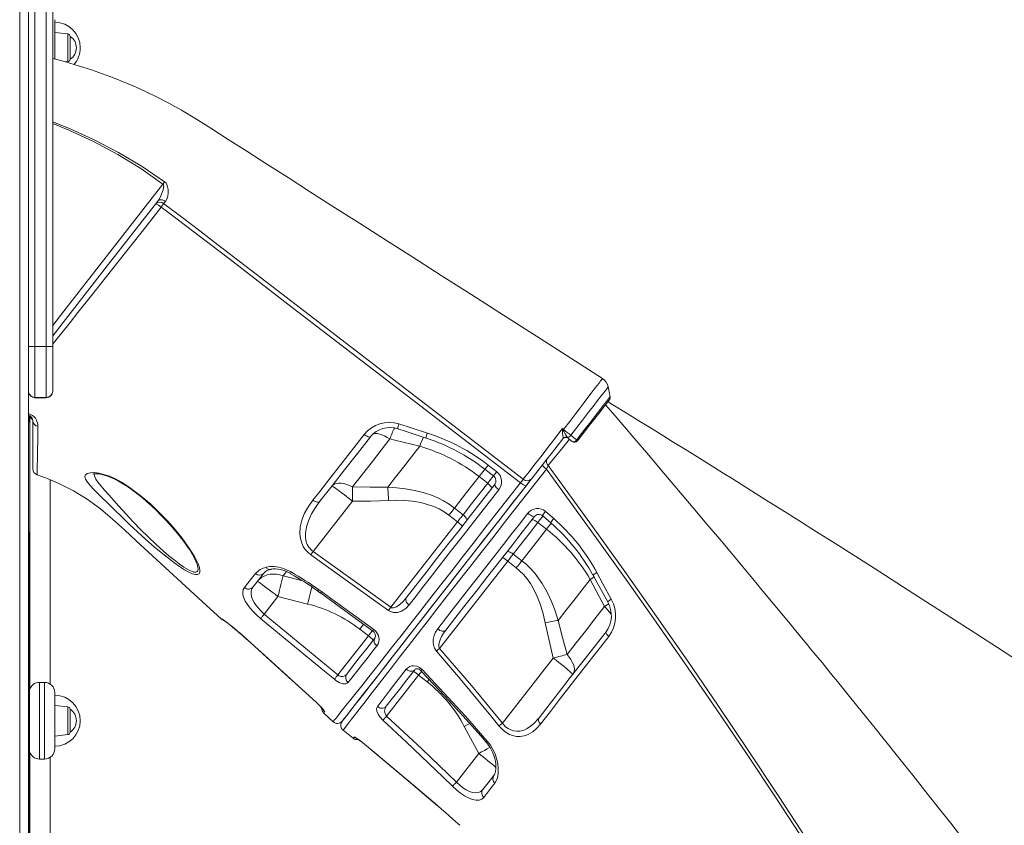
# Model space of a CAD drawing. Units: millimetres. Extents: x -9899 to 16306, y -7049 to 3040.
# Drawn here: x 292 to 1065, y 240 to 872 of the extents above; entities that cross this region are included whole.
import ezdxf

# ---------------------------------------------------------------- set-up
doc = ezdxf.new("R2010")
doc.units = ezdxf.units.MM

msp = doc.modelspace()

# ---------------------------------------------------------------- linework, layer by layer
at = {"color": 8, "linetype": 'Continuous', "lineweight": 15}
for p, q in [((292.28, 1786.13), (292.28, -297.46)), ((330, 838.74), (330, 860.59)), ((299.28, 615.36), (304.18, 615.36)), ((304.18, 575.37), (304.18, 575.13)), ((313.18, 575.13), (313.18, 575.37)), ((431.49, 444.58), (431.32, 445)), ((498.96, 435.37), (501.59, 438.73)), ((514.37, 431.34), (498.96, 435.37)), ((467.94, 387.83), (467.92, 387.88)), ((476.87, 379.77), (476.89, 379.79)), ((307.79, 351.72), (307.79, 291.62)), ((311.79, 291.62), (311.79, 351.72)), ((330, 310.74), (330, 332.59)), ((524.85, 336.18), (524.87, 336.2)), ((562.87, 303.27), (562.89, 303.3)), ((620.28, 255.02), (620.29, 255.03)), ((620.29, 255.03), (620.81, 254.58))]:
    msp.add_line(p, q, dxfattribs=at)
at = {"color": 7, "linetype": 'Continuous', "lineweight": 15}
for p, q in [((299.28, 1786.67), (299.28, -297.46)), ((304.18, 1422.76), (304.18, 615.36)), ((313.18, 615.36), (313.18, 1422.76)), ((318.18, 1422.76), (318.18, 615.36)), ((319.79, 871.72), (319.79, 840.79)), ((330, 860.59), (319.79, 861.67)), ((331.79, 858.6), (331.79, 840.73)), ((328.33, 838.56), (330, 838.74)), ((406.59, 729.09), (405.21, 727.38)), ((313.18, 615.36), (304.18, 615.36)), ((304.18, 615.36), (304.18, 575.37)), ((313.18, 615.36), (318.18, 615.36)), ((313.18, 575.37), (313.18, 615.36)), ((318.18, 615.36), (318.18, 580.37)), ((318.18, 580.37), (318.18, 580.13)), ((313.18, 575.37), (304.18, 575.37)), ((304.18, 575.13), (313.18, 575.13)), ((299.96, 561.17), (299.96, 556.11)), ((300.08, 561.09), (300.08, 555.78)), ((300.24, 560.97), (300.24, 555.11)), ((302.5, 519.31), (302.5, 556.85)), ((300.28, 471.1), (300.28, 554.54)), ((718.51, 542.85), (718.65, 543.22)), ((722.02, 544.07), (722.36, 543.57)), ((722.36, 543.57), (722.65, 543.27)), ((606.23, 536.96), (606.23, 536.96)), ((659.9, 522.27), (666.65, 517.01)), ((316.24, 350.37), (316.24, 510.8)), ((652.8, 513.24), (659.54, 507.98)), ((522.51, 454.4), (553.45, 494.01)), ((640.21, 483.24), (633.47, 488.5)), ((629.09, 482.89), (635.83, 477.62)), ((704.88, 485.91), (711.33, 480.33)), ((635.83, 477.62), (583.51, 410.66)), ((698.94, 477.19), (705.68, 471.93)), ((299.96, 469.53), (299.96, -297.46)), ((300.08, 469.86), (300.08, -297.46)), ((300.24, 470.53), (300.24, 346.36)), ((522.51, 454.4), (583.51, 410.66)), ((686.35, 447.19), (679.61, 452.45)), ((431.32, 445), (431.28, 445.12)), ((621.69, 378.31), (675.23, 446.84)), ((675.23, 446.84), (681.97, 441.57)), ((739.96, 432.48), (739.96, 432.48)), ((484.22, 405.4), (494.94, 419.12)), ((494.94, 419.12), (518.23, 413.21)), ((525.98, 423.47), (528.3, 421.79)), ((526.79, 424.69), (529.17, 422.98)), ((450.03, 401.81), (450.13, 401.95)), ((484.22, 405.4), (542.03, 357.57)), ((467.92, 387.88), (476.89, 379.79)), ((565.93, 388.16), (542.03, 357.57)), ((559.2, 393.42), (565.93, 388.16)), ((711.05, 370.87), (671.11, 319.75)), ((580.26, 325.28), (605.33, 357.38)), ((605.33, 357.38), (612.07, 352.12)), ((311.79, 351.72), (307.79, 351.72)), ((319.79, 343.72), (319.79, 299.62)), ((330, 332.59), (319.79, 333.67)), ((331.79, 330.6), (331.79, 312.73)), ((538.25, 320.88), (530.85, 327.66)), ((641.18, 317.15), (652.54, 295.98)), ((319.79, 309.67), (330, 310.74)), ((546.11, 314.13), (553.92, 307.9)), ((300.24, 296.97), (300.24, 82.36)), ((652.54, 295.98), (634.98, 273.51)), ((307.79, 291.62), (311.79, 291.62)), ((316.24, 86.37), (316.24, 292.97)), ((620.28, 255.02), (620.78, 254.59))]:
    msp.add_line(p, q, dxfattribs=at)
at = {"color": 7, "linetype": 'Continuous', "lineweight": 15, "flags": 128}
for points in [[(749.62, 590.23), (724.78, 606.09), (697.81, 623.31), (671.88, 639.87), (646.98, 655.77), (623.12, 671), (600.69, 685.33), (579.27, 699.01), (558.84, 712.05), (539.41, 724.46), (520.61, 736.47), (502.86, 747.8), (486.15, 758.48), (470.47, 768.49), (455.84, 777.84), (442.25, 786.52), (429.67, 794.49), (419.15, 800.73), (409.3, 806.18), (400.18, 810.91), (391.66, 815.05), (383.1, 818.97), (366, 826.07), (348.53, 832.39), (341.82, 834.57), (335.07, 836.63), (328.28, 838.58), (321.44, 840.41), (318.32, 841.18)], [(400.56, 729.26), (401.94, 731.27), (403.15, 733.51), (404.94, 738.21), (405.38, 740.81), (405.22, 742.07), (405, 742.48), (404.74, 742.74)], [(404.74, 742.74), (404.9, 742.96), (405.06, 743.18), (405.23, 743.4), (405.39, 743.62), (405.55, 743.84), (405.71, 744.05), (405.87, 744.26), (406.02, 744.47)], [(406.02, 744.47), (407.15, 743.35), (408.1, 741.62), (408.8, 738.47), (408.84, 735.8), (408.47, 733.3), (407.72, 731), (406.59, 729.09)], [(400.56, 729.26), (359.18, 676.22), (318.18, 623.68)], [(400.56, 729.26), (401.06, 729.74), (401.68, 730.09), (402.41, 730.3), (403.21, 730.36), (404.06, 730.26), (404.93, 730.01), (405.79, 729.61), (406.59, 729.09)], [(405.21, 727.38), (405.02, 727.11), (404.81, 726.82), (404.58, 726.51), (404.34, 726.17), (404.08, 725.82), (403.82, 725.45), (403.55, 725.07), (403.27, 724.68)], [(405.21, 727.38), (419.54, 716.81), (433.64, 705.95), (447.71, 695.04), (490.08, 662.53), (687.43, 511.11)], [(685.29, 508.39), (595.93, 576.99), (502.63, 648.63), (456.08, 684.57), (409.32, 720.25), (403.27, 724.68)], [(755.57, 575.59), (754.81, 579.68), (754.05, 583.77)], [(754.87, 573.15), (754.81, 573.06), (753.95, 571.96), (752.3, 569.86), (750.02, 566.93), (747.02, 563.09), (743.57, 558.68), (739.57, 553.56), (735.36, 548.17), (730.81, 542.34), (730.01, 541.33)], [(1076.84, 367.89), (1059.71, 379.01), (1042.7, 390.02), (1025.81, 400.92), (994.05, 421.33), (962.76, 441.31), (931.97, 460.87), (917.64, 469.94), (903.69, 478.75), (890.51, 487.05), (878.11, 494.84), (866.5, 502.12), (858.69, 507.01), (851.29, 511.64), (844.3, 516.01), (837.71, 520.12), (831.54, 523.96), (825.78, 527.55), (820.29, 530.96), (816.04, 533.61), (810.75, 536.9), (804.43, 540.82), (797.07, 545.38), (788.66, 550.58), (779.4, 556.31), (769.12, 562.66), (757.84, 569.61), (753.97, 571.99)], [(1034.09, 226.84), (1022.88, 241.19), (1012.31, 254.64), (1002.41, 267.18), (993.18, 278.82), (986.42, 287.33), (980.08, 295.27), (974.18, 302.65), (968.72, 309.46), (963.68, 315.74), (953.4, 328.49), (943.51, 340.7), (934.02, 352.38), (929.7, 357.69), (925.65, 362.66), (921.92, 367.22), (918.51, 371.39), (915.54, 375.02), (912.96, 378.16), (910.28, 381.42), (907.24, 385.13), (903.82, 389.28), (900.02, 393.89), (895.86, 398.94), (891.44, 404.29), (886.41, 410.36), (880.77, 417.17), (874.52, 424.69), (867.65, 432.94), (859.69, 442.49), (851.02, 452.84), (841.65, 464.01), (831.58, 475.99), (820.79, 488.77), (809.3, 502.35), (797.8, 515.9), (785.67, 530.16), (772.91, 545.13), (759.51, 560.8), (752.04, 569.52)], [(306.57, 552.73), (306.51, 547.98), (306.45, 543.68), (306.39, 539.8), (306.33, 536.42), (306.29, 534.14), (306.25, 532.15), (306.19, 528.61), (306.14, 525.45), (306.1, 522.68), (306.06, 520.31), (306.02, 517.8), (305.99, 516), (305.98, 514.91), (305.97, 514.55)], [(589, 550.64), (595.56, 548.49), (611.25, 543.39)], [(589.92, 554.49), (599.42, 551.44), (612.22, 547.34)], [(687.43, 511.11), (689.58, 513.87), (692.06, 517.07), (694.83, 520.65), (697.87, 524.57), (701.14, 528.8), (704.59, 533.25), (707.53, 537.05), (710.54, 540.94), (715.58, 547.45), (716.22, 548.29), (718.2, 550.85)], [(718.15, 549.52), (718.2, 550.83), (718.2, 550.85)], [(718.65, 543.22), (718.69, 543.87), (718.57, 545.45), (718.32, 547.28), (718.15, 549.52)], [(718.2, 550.85), (718.7, 550.45), (719.17, 550.08)], [(718.2, 550.85), (718.21, 550.83), (718.83, 549.63)], [(522.44, 494.73), (527.7, 501.48), (533.08, 508.38), (538.57, 515.4), (544.17, 522.59), (549.87, 529.89), (556.22, 538.03), (562.67, 546.31)], [(567.49, 544.45), (557.26, 531.37), (547.28, 518.6), (537.44, 505.99), (527.93, 493.82)], [(553.48, 505.16), (561.18, 515.01), (569.12, 525.17), (575.92, 533.88), (582.86, 542.76)], [(562.67, 546.31), (563.45, 545.74), (564.24, 545.24), (565, 544.82), (565.7, 544.51), (566.32, 544.31), (566.84, 544.23), (567.23, 544.28), (567.49, 544.45)], [(582.86, 542.76), (586.78, 541.79), (606.23, 536.96)], [(718.51, 542.85), (714.05, 537.13), (709.61, 531.45), (705.01, 525.56), (702.79, 522.73), (700.7, 520.05), (697.05, 515.38), (695.41, 513.28), (693.95, 511.41)], [(725.8, 540.81), (723.52, 542.59), (722.65, 543.27)], [(724.81, 545.61), (728.25, 542.93), (729.38, 542.05)], [(606.23, 536.96), (599.83, 528.77), (593.52, 520.7), (587.28, 512.71), (581.17, 504.88)], [(657.33, 519.01), (662.05, 515.34), (664.08, 513.76)], [(705.57, 519.1), (706.45, 520.95), (706.97, 521.98)], [(963.71, 140.14), (947.61, 165.73), (931.23, 191.45), (908.81, 226.12), (885.9, 260.99), (862.53, 295.99), (838.73, 331.12), (814.51, 366.35), (789.91, 401.63), (769.17, 431), (748.19, 460.39), (726.98, 489.76), (705.57, 519.1)], [(706.97, 521.98), (716.24, 509.33), (741.83, 474.08), (767.09, 438.8), (791.99, 403.52), (816.51, 368.29), (840.62, 333.11), (864.29, 298.03), (887.51, 263.07), (910.26, 228.26), (932.51, 193.62), (948.48, 168.39), (964.17, 143.27)], [(450.03, 401.81), (438.92, 412), (383.57, 462.78), (374.4, 471.32), (365.17, 479.79), (355.62, 487.88), (345.31, 495.43), (334.42, 502.13), (323.04, 507.92), (314.62, 511.48), (305.97, 514.55)], [(366.45, 487.4), (366.45, 487.4), (365.96, 487.89), (361.53, 492.28), (357.28, 496.41), (353.34, 500.24), (350.27, 503.31), (347.64, 506.12), (345.42, 508.86), (344, 511.25), (343.51, 513.16), (343.93, 514.66), (345.34, 515.7), (347.73, 516.25), (350.72, 516.32), (354.39, 515.9), (358.39, 514.97), (362.73, 513.5), (367.4, 511.42), (372.11, 508.82), (377.46, 505.38), (382.76, 501.61), (387.91, 497.6), (395.08, 491.48), (401.86, 485.07), (408.18, 478.53), (414.21, 471.69), (419.71, 464.86), (424.55, 458.2), (427.16, 454.25), (429.45, 450.45), (431.34, 446.9), (432.35, 444.69), (433.13, 442.63)], [(349.63, 515.28), (349.63, 515.28), (349.9, 515.35), (350.47, 515.43), (351.35, 515.47), (352.53, 515.43), (354.01, 515.29), (355.72, 515.01), (357.55, 514.61), (359.63, 514.03), (361.93, 513.25), (364.41, 512.27), (367.03, 511.08), (369.74, 509.67), (372.44, 508.12), (375.52, 506.21), (378.68, 504.09), (381.92, 501.77), (385.24, 499.23), (388.65, 496.47), (392.13, 493.5), (395.67, 490.31), (399.27, 486.92), (402.89, 483.34), (406.51, 479.6), (409.97, 475.82), (413.24, 472.07), (416.3, 468.37), (419.15, 464.74), (421.78, 461.2), (423.37, 458.97)], [(545.3, 321.14), (545.66, 321.6), (546.81, 323.08), (548.74, 325.55), (551.43, 329), (554.87, 333.39), (559.06, 338.75), (563.98, 345.06), (569.61, 352.26), (575.89, 360.31), (582.81, 369.15), (590.34, 378.79), (598.47, 389.21), (607.16, 400.32), (616.33, 412.06), (625.94, 424.36), (635.96, 437.19), (646.39, 450.54), (657.16, 464.32), (668.18, 478.43), (679.4, 492.79), (690.82, 507.4), (693.73, 511.13)], [(633.47, 488.5), (643, 500.69), (652.8, 513.24)], [(693.95, 511.41), (693.27, 510.54), (691.64, 508.46), (689.69, 505.95)], [(553.48, 505.16), (551.18, 506.25), (548.92, 507.1), (546.73, 507.7), (544.66, 508.04), (542.74, 508.12), (541.02, 507.92), (539.51, 507.45), (538.25, 506.73), (537.26, 505.77)], [(537.26, 505.77), (537.48, 505.72), (538.02, 505.42), (538.86, 504.88), (539.99, 504.11), (541.39, 503.12), (543.02, 501.93), (544.86, 500.57), (546.86, 499.07), (548.99, 497.45), (551.2, 495.75), (553.45, 494.01)], [(538.25, 320.88), (538.53, 321.23), (539.37, 322.29), (540.77, 324.04), (542.79, 326.57), (545.39, 329.82), (548.57, 333.8), (552.2, 338.34), (556.35, 343.54), (561.02, 349.42), (566.38, 356.18), (572.26, 363.64), (578.64, 371.76), (584.95, 379.81), (591.64, 388.37), (598.69, 397.4), (606.3, 407.15), (614.24, 417.33), (622.49, 427.9), (630.81, 438.57), (639.38, 449.55), (648.17, 460.81), (657.4, 472.65), (666.82, 484.72), (676.37, 496.96), (682.23, 504.47), (685.29, 508.39)], [(689.69, 505.95), (680.92, 494.73), (669.84, 480.55), (658.93, 466.59), (648.27, 452.94), (637.91, 439.68), (627.94, 426.92), (618.4, 414.71), (609.26, 403.01), (600.58, 391.9), (592.42, 381.46), (584.86, 371.78), (578.74, 363.94), (573.09, 356.71), (567.93, 350.11), (563.28, 344.15), (559.15, 338.88), (555.58, 334.3), (552.01, 329.73), (549.21, 326.15), (547.19, 323.57), (545.97, 322.01), (545.57, 321.49)], [(553.48, 505.16), (553.49, 503.91), (553.49, 502.61), (553.49, 501.26), (553.49, 499.86), (553.48, 498.43), (553.47, 496.97), (553.46, 495.5), (553.45, 494.01)], [(581.17, 504.88), (567.33, 504.83), (553.48, 505.16)], [(633.47, 488.5), (629.33, 491.48), (624.97, 494.13), (620.32, 496.5), (615.51, 498.53), (608.9, 500.74), (602.13, 502.43), (595.12, 503.66), (588.04, 504.46), (581.17, 504.88)], [(581.17, 504.88), (581.24, 503.7), (581.31, 502.47), (581.38, 501.21), (581.45, 499.91), (581.52, 498.58), (581.59, 497.23), (581.66, 495.86), (581.73, 494.49)], [(595.66, 418.08), (603.28, 427.84), (611.22, 438), (619.5, 448.61), (628.05, 459.55), (636.81, 470.76), (646.03, 482.56), (655.44, 494.6), (664.98, 506.82)], [(668.32, 502.89), (658.88, 490.8), (649.58, 478.88), (640.45, 467.18), (631.27, 455.41), (622.31, 443.93), (613.64, 432.81), (608.44, 426.15), (603.06, 419.25), (597.81, 412.53)], [(659.54, 507.98), (653.63, 500.41), (646.87, 491.76), (640.21, 483.24)], [(662.68, 503.87), (662.76, 504.13), (662.69, 504.5), (662.46, 504.96), (662.09, 505.5), (661.6, 506.09), (660.99, 506.72), (660.3, 507.36), (659.54, 507.98)], [(664.98, 506.82), (664.93, 506.6), (665.04, 506.27), (665.3, 505.84), (665.69, 505.33), (666.22, 504.75), (666.85, 504.14), (667.55, 503.51), (668.32, 502.89)], [(685.29, 508.39), (686.06, 507.8), (686.82, 507.26), (687.55, 506.79), (688.2, 506.41), (688.76, 506.12), (689.2, 505.95), (689.52, 505.89), (689.69, 505.95)], [(520.7, 451.87), (518.38, 453.8), (516.4, 456.01), (514.82, 458.4), (513.61, 460.92), (512.52, 464.56), (512.06, 468.19), (512.36, 473.71), (513.65, 479), (515.91, 484.51), (518.89, 489.75), (522.44, 494.73)], [(522.44, 494.73), (523.23, 494.19), (524.05, 493.75), (524.87, 493.43), (525.66, 493.23), (526.38, 493.17), (527.02, 493.26), (527.54, 493.47), (527.93, 493.82)], [(581.73, 494.49), (588.08, 494.63), (594.37, 494.44), (600.63, 493.86), (606.97, 492.78), (613.18, 491.14), (617.35, 489.63), (621.38, 487.79), (625.35, 485.52), (629.09, 482.89)], [(433.13, 442.63), (433.75, 440.04), (433.75, 438.23), (433.16, 436.95), (431.92, 436.29), (430.05, 436.32), (427.95, 436.92), (425.49, 438), (421.71, 440.1), (417.59, 442.77), (413.35, 445.79), (408.98, 449.12), (404.56, 452.65), (397.94, 458.17), (391.33, 463.91), (384.83, 469.77), (378.48, 475.67), (372.32, 481.58), (366.45, 487.4), (366.45, 487.4)], [(527.93, 493.82), (524.4, 488.98), (521.33, 483.91), (518.84, 478.62), (517.25, 473.7), (516.47, 468.57), (516.53, 465.32), (517.16, 462.05), (517.97, 459.87), (519.14, 457.8), (521.68, 455.03), (522.51, 454.4)], [(553.45, 494.01), (567.59, 494.04), (581.73, 494.49)], [(633.47, 488.5), (632.95, 487.83), (632.41, 487.15), (631.87, 486.45), (631.32, 485.75), (630.77, 485.04), (630.21, 484.33), (629.65, 483.61), (629.09, 482.89)], [(620.35, 393.76), (628.12, 403.73), (636.21, 414.11), (644.57, 424.84), (653.45, 436.22), (662.59, 447.92), (671.93, 459.89), (677.79, 467.4), (684.41, 475.87), (691.11, 484.44)], [(696.21, 481.81), (686.72, 469.67), (677.36, 457.69), (668.43, 446.26), (659.7, 435.08), (651.19, 424.2), (642.7, 413.33), (634.5, 402.83), (626.63, 392.76)], [(640.21, 483.24), (639.69, 482.56), (639.15, 481.88), (638.61, 481.19), (638.06, 480.49), (637.51, 479.78), (636.95, 479.06), (636.39, 478.34), (635.83, 477.62)], [(642.95, 478.62), (643.11, 478.98), (643.11, 479.44), (642.95, 479.99), (642.65, 480.61), (642.2, 481.27), (641.63, 481.94), (640.96, 482.61), (640.21, 483.24)], [(691.11, 484.44), (691.94, 483.79), (692.79, 483.18), (693.61, 482.65), (694.37, 482.22), (695.04, 481.91), (695.58, 481.74), (695.98, 481.7), (696.21, 481.81)], [(694.2, 479.25), (694.43, 479.39), (694.81, 479.41), (695.31, 479.3), (695.92, 479.07), (696.62, 478.73), (697.37, 478.29), (698.16, 477.78), (698.94, 477.19)], [(702.7, 482.4), (707.22, 478.5), (709.17, 476.81)], [(679.61, 452.45), (685.33, 459.77), (692.08, 468.4), (698.94, 477.19)], [(705.68, 471.93), (695.92, 459.44), (686.35, 447.19)], [(522.51, 454.4), (522.26, 454.05), (522.01, 453.71), (521.77, 453.38), (521.54, 453.05), (521.31, 452.73), (521.1, 452.43), (520.89, 452.14), (520.7, 451.87)], [(581.69, 408.13), (573.57, 413.96), (541.07, 437.28), (520.7, 451.87)], [(674.47, 453.99), (674.78, 454.23), (675.23, 454.34), (675.8, 454.33), (676.47, 454.18), (677.22, 453.9), (678.01, 453.51), (678.82, 453.02), (679.61, 452.45)], [(675.23, 446.84), (675.79, 447.56), (676.35, 448.28), (676.91, 448.99), (677.46, 449.7), (678.01, 450.4), (678.55, 451.1), (679.09, 451.78), (679.61, 452.45)], [(485.66, 442.05), (488.65, 442.56), (492.06, 442.59), (495.58, 442.1), (499.34, 441.07), (502.29, 439.89), (505.25, 438.36)], [(489.28, 440.38), (489.73, 440.5), (491.23, 440.71), (492.91, 440.76), (494.8, 440.63), (496.79, 440.29), (498.88, 439.75), (501.03, 438.98), (503.16, 438.02), (504.92, 437.05)], [(686.35, 447.19), (685.83, 446.52), (685.29, 445.83), (684.75, 445.14), (684.2, 444.44), (683.65, 443.73), (683.09, 443.01), (682.53, 442.29), (681.97, 441.57)], [(681.97, 441.57), (684.56, 439.39), (687.64, 436.34), (690.44, 433.03), (693.03, 429.39), (695.33, 425.56), (698.45, 419.17), (700.97, 412.53), (703.05, 405.54), (704.68, 398.43)], [(714.9, 400.39), (712.52, 407.88), (709.69, 415.21), (706.29, 422.45), (702.3, 429.39), (696.43, 437.42), (693.03, 441.19), (689.36, 444.69), (686.35, 447.19)], [(468.62, 426.09), (471.43, 429.62), (474.26, 433.2), (477.31, 437.06)], [(483.78, 437.32), (479.33, 431.62), (475.36, 426.55)], [(498.96, 435.37), (496.43, 436.16), (493.86, 436.63), (491.31, 436.76), (488.82, 436.56), (486.43, 436.03), (484.19, 435.18), (482.14, 434.02), (480.31, 432.58), (478.75, 430.88)], [(498.96, 435.37), (498.64, 434.01), (498.25, 432.39), (497.81, 430.55), (497.31, 428.51), (496.76, 426.31), (496.18, 423.99), (495.57, 421.58), (494.94, 419.12)], [(742.21, 435.76), (745.25, 430.25), (753.72, 414.82)], [(745.16, 437.93), (749.91, 429.18), (756.53, 416.93)], [(481.33, 401.93), (478.32, 404.58), (475.56, 407.33), (473.11, 410.1), (471.04, 412.82), (469.34, 415.53), (468.14, 418.07), (467.44, 420.56), (467.33, 422.77), (467.74, 424.56), (468.62, 426.09)], [(475.36, 426.55), (474.46, 425.05), (473.94, 423.36), (473.84, 421.32), (474.23, 419.09), (475.04, 416.86), (476.27, 414.5), (477.82, 412.19), (479.7, 409.85), (481.85, 407.57), (484.22, 405.4)], [(478.75, 430.88), (478.97, 430.83), (479.51, 430.54), (480.35, 430), (481.49, 429.22), (482.88, 428.23), (484.52, 427.05), (486.35, 425.69), (488.36, 424.18), (490.48, 422.56), (492.69, 420.86), (494.94, 419.12)], [(714.9, 400.39), (720.97, 408.16), (727.16, 416.09), (733.51, 424.22), (739.96, 432.48)], [(739.96, 432.48), (749.35, 414.77), (751.25, 411.21)], [(528.4, 421.92), (558.73, 399.82), (569.27, 392.16)], [(529.17, 422.98), (537.26, 417.1), (570.08, 393.26)], [(583.51, 410.66), (584.19, 410.36), (584.34, 410.32), (585.76, 410.35), (587.94, 411.13), (590.52, 412.83), (593.23, 415.28), (595.66, 418.08)], [(595.66, 418.08), (595.36, 417.55), (595.23, 416.91), (595.28, 416.2), (595.5, 415.44), (595.88, 414.66), (596.4, 413.89), (597.06, 413.17), (597.81, 412.53)], [(597.81, 412.53), (595.2, 409.81), (592.03, 407.74), (588.65, 406.65), (585.5, 406.61), (583.21, 407.27), (581.69, 408.13)], [(583.51, 410.66), (583.26, 410.31), (583.01, 409.97), (582.77, 409.63), (582.54, 409.31), (582.31, 408.99), (582.09, 408.69), (581.89, 408.4), (581.69, 408.13)], [(751.25, 411.21), (743.69, 401.54), (736.29, 392.06), (728.98, 382.71), (721.86, 373.6)], [(450.13, 401.95), (450.47, 401.84), (451.34, 401.29), (452.72, 400.33), (454.55, 398.96), (456.8, 397.23), (459.37, 395.17), (462.21, 392.83), (465.21, 390.26), (467.92, 387.88)], [(481.33, 401.93), (481.53, 402.16), (481.78, 402.47), (482.1, 402.84), (482.46, 403.28), (482.86, 403.76), (483.3, 404.28), (483.75, 404.84), (484.22, 405.4)], [(539.23, 354.17), (531.5, 360.52), (500.63, 385.95), (481.33, 401.93)], [(451.46, 401.13), (451.45, 401.13), (451.57, 401.06), (451.9, 400.84), (452.49, 400.43), (453.35, 399.82), (454.46, 398.99), (455.78, 397.98), (457.29, 396.8), (458.96, 395.47), (460.76, 394), (462.66, 392.41), (464.64, 390.72), (466.67, 388.95), (467.93, 387.82)], [(714.9, 400.39), (713.74, 400.18), (712.53, 399.95), (711.28, 399.72), (710, 399.47), (708.7, 399.22), (707.37, 398.96), (706.03, 398.69), (704.68, 398.43)], [(704.68, 398.43), (707.67, 384.61), (711.05, 370.87)], [(721.86, 373.6), (718.2, 386.95), (714.9, 400.39)], [(467.93, 387.83), (468.29, 387.51), (473.28, 383.02), (476.87, 379.77)], [(548.88, 358.21), (553.58, 364.23), (558.81, 370.92), (564.64, 378.38), (570.97, 386.49)], [(570.97, 386.49), (570.59, 385.84), (570.38, 385.09), (570.34, 384.28), (570.49, 383.43), (570.81, 382.58), (571.3, 381.76), (571.93, 381.01), (572.67, 380.35)], [(619.29, 376.19), (617.75, 378.56), (616.93, 381.11), (616.69, 383.28), (616.79, 385.38), (617.48, 388.43), (618.69, 391.22), (620.35, 393.76)], [(620.35, 393.76), (621.17, 393.11), (622.07, 392.58), (622.98, 392.19), (623.89, 391.96), (624.74, 391.91), (625.5, 392.03), (626.14, 392.31), (626.63, 392.76)], [(626.63, 392.76), (624.88, 390.31), (623.4, 387.81), (622.16, 385.13), (621.24, 381.72), (621.19, 379.86), (621.46, 378.77), (621.69, 378.31)], [(699.84, 324.04), (707.68, 334.07), (715.88, 344.56), (724.39, 355.46), (733.49, 367.1), (742.88, 379.12), (752.5, 391.44)], [(754.55, 387.78), (750.88, 383.08), (742.06, 371.76), (733.45, 360.7), (725.09, 349.96), (716.76, 339.27), (708.75, 328.95), (701.07, 319.07)], [(752.5, 391.44), (752.39, 391.18), (752.39, 390.84), (752.5, 390.43), (752.72, 389.96), (753.05, 389.44), (753.47, 388.9), (753.97, 388.34), (754.55, 387.78)], [(476.87, 379.77), (497.86, 360.7), (524.85, 336.18)], [(476.89, 379.79), (484.29, 373.07), (513.89, 346.17), (524.87, 336.2)], [(572.67, 380.35), (568.74, 375.34), (564.98, 370.56), (561.41, 366.02), (558, 361.71), (554.78, 357.65), (550.01, 351.64)], [(621.69, 378.31), (621.36, 378.02), (621.03, 377.73), (620.72, 377.45), (620.41, 377.17), (620.11, 376.9), (619.82, 376.65), (619.55, 376.41), (619.29, 376.19)], [(668.39, 317.58), (662.14, 325.39), (636.64, 356.21), (619.29, 376.19)], [(621.69, 378.31), (646.77, 349.37), (671.11, 319.75)], [(721.86, 373.6), (720.66, 373.31), (719.39, 372.99), (718.08, 372.67), (716.73, 372.33), (715.34, 371.97), (713.93, 371.61), (712.49, 371.25), (711.05, 370.87)], [(726.38, 358.01), (727.08, 359.2), (727.48, 360.6), (727.56, 362.17), (727.33, 363.9), (726.8, 365.74), (725.97, 367.67), (724.85, 369.65), (723.48, 371.64), (721.86, 373.6)], [(595.7, 362.08), (596.88, 363.28), (598.35, 364.18), (599.72, 364.65), (601.25, 364.85), (603.86, 364.5), (606.11, 363.48), (608.13, 361.83)], [(726.38, 358.01), (726.28, 358.21), (725.87, 358.66), (725.14, 359.35), (724.11, 360.26), (722.81, 361.38), (721.27, 362.67), (719.5, 364.13), (717.56, 365.71), (715.47, 367.38), (713.29, 369.11), (711.05, 370.87)], [(539.23, 354.17), (539.44, 354.42), (539.7, 354.74), (540.01, 355.11), (540.36, 355.54), (540.74, 356.01), (541.16, 356.51), (541.59, 357.04), (542.03, 357.57)], [(573, 332.83), (575.89, 336.57), (578.98, 340.54), (582.24, 344.75), (585.71, 349.22), (589.36, 353.92), (595.7, 362.08)], [(602.35, 361.69), (596.07, 353.65), (590.26, 346.2), (584.85, 339.29), (579.96, 333.03)], [(595.7, 362.08), (596.52, 361.45), (597.43, 360.95), (598.38, 360.63), (599.33, 360.48), (600.24, 360.52), (601.07, 360.74), (601.78, 361.13), (602.35, 361.69)], [(602.37, 361.67), (602.68, 362.01), (603.2, 362.29), (603.81, 362.43), (604.42, 362.41), (605.08, 362.27), (605.75, 361.99), (606.4, 361.59), (607.08, 361.01), (607.18, 360.9)], [(607.13, 360.84), (612.4, 355.38), (626.03, 340.91), (640.37, 325.23), (654.18, 309.74), (658.35, 304.95)], [(608.13, 361.83), (615.01, 354.58), (642.07, 325.11), (659.19, 305.71)], [(550.01, 351.64), (549.3, 351.02), (548.34, 350.64), (547.16, 350.53), (545.77, 350.7), (544.36, 351.12), (542.85, 351.78), (540.12, 353.48), (539.23, 354.17)], [(524.84, 336.17), (525.4, 335.67), (526.6, 334.53), (527.71, 333.44), (528.68, 332.42), (529.49, 331.53), (530.03, 330.89), (530.36, 330.47), (530.5, 330.29), (530.49, 330.3)], [(524.87, 336.2), (527.29, 333.91), (529.35, 331.78), (530.83, 330.04), (531.57, 328.93), (531.61, 328.61)], [(577.29, 322.07), (575.14, 324.37), (573.54, 326.74), (572.57, 329.09), (572.39, 331.31), (573, 332.83)], [(531.61, 328.61), (531.16, 328.04), (530.85, 327.66)], [(577.29, 322.07), (577.51, 322.31), (577.79, 322.61), (578.12, 322.96), (578.49, 323.37), (578.9, 323.81), (579.33, 324.28), (579.79, 324.78), (580.26, 325.28)], [(580.26, 325.28), (607.79, 299.58), (634.98, 273.51)], [(631.85, 270.3), (624.67, 277.26), (595.74, 304.88), (577.29, 322.07)], [(701.07, 319.07), (698.18, 315.77), (694.94, 312.98), (691.34, 310.84), (688.29, 309.73), (685, 309.21), (682.1, 309.31), (679.09, 309.95), (676.56, 310.94), (674.06, 312.35), (671.68, 314.15), (669.49, 316.29), (668.39, 317.58)], [(671.11, 319.75), (671.96, 318.66), (673.64, 316.93), (675.6, 315.46), (677.62, 314.41), (679.77, 313.72), (682.33, 313.39), (684.88, 313.57), (687.8, 314.34), (690.58, 315.62), (693.12, 317.28), (695.48, 319.25), (699.84, 324.04)], [(699.84, 324.04), (699.56, 323.56), (699.41, 323.01), (699.38, 322.39), (699.48, 321.73), (699.71, 321.05), (700.06, 320.37), (700.52, 319.7), (701.07, 319.07)], [(554.55, 308.81), (555.18, 308.71), (556.62, 307.92), (558.71, 306.53), (561.19, 304.67), (562.89, 303.3)], [(562.88, 303.28), (597.13, 274.6), (620.25, 254.98)], [(562.89, 303.3), (570.57, 296.9), (601.21, 271.18), (620.29, 255.03)], [(658.35, 304.95), (658.85, 304.38), (660.22, 302.6), (661.48, 300.67), (662.6, 298.64), (663.58, 296.53), (664.42, 294.31), (665.1, 292.07), (665.59, 289.82), (665.9, 287.6), (666.03, 285.48), (665.97, 283.61), (665.75, 281.98), (665.41, 280.63), (664.97, 279.55), (664.48, 278.76), (664.42, 278.68)], [(659.19, 305.71), (661.66, 302.48), (663.7, 299.06), (665.31, 295.58), (666.51, 292.12), (667.44, 288.19), (667.88, 284.45), (667.83, 280.36), (667.15, 276.75), (666.31, 274.57), (665.17, 272.71)], [(655.8, 267.67), (659.89, 272.9), (664.39, 278.66)], [(631.85, 270.3), (632.07, 270.52), (632.35, 270.81), (632.7, 271.16), (633.09, 271.56), (633.52, 272), (633.99, 272.48), (634.48, 272.99), (634.98, 273.51)], [(634.98, 273.51), (637.66, 271), (640.07, 269.11), (642.57, 267.49), (645.17, 266.19), (647.7, 265.34), (650.19, 265.03), (652.43, 265.33), (654.28, 266.22), (655.8, 267.67)], [(665.17, 272.71), (662.04, 268.65), (656.5, 261.46)], [(656.5, 261.46), (654.95, 260.05), (652.92, 259.28), (650.41, 259.2), (647.47, 259.84), (644.51, 261.04), (641.31, 262.8), (638.29, 264.84), (635.24, 267.23), (631.85, 270.3)], [(620.81, 254.58), (623.43, 252.33), (626.55, 249.59), (629.39, 247.05), (632.04, 244.66), (634.29, 242.63), (636.22, 240.91), (637.66, 239.66), (637.74, 239.6)]]:
    msp.add_lwpolyline(points, dxfattribs=at)
at = {"color": 8, "linetype": 'Continuous', "lineweight": 15, "flags": 128}
for points in [[(318.18, 791.52), (318.74, 791.32), (331.27, 786.36), (350.83, 777.55), (369.87, 767.61), (388.31, 756.57), (406.02, 744.47)], [(404.74, 742.74), (387.32, 754.85), (369.22, 765.92), (350.25, 776.05), (330.72, 785.07), (318.29, 790.14), (318.18, 790.18)], [(318.18, 631.8), (326.96, 643.05), (404.74, 742.74)], [(403.27, 724.68), (392.2, 710.59), (381.22, 696.63), (370.37, 682.87), (359.38, 668.97), (348.54, 655.3), (337.88, 641.89), (331.78, 634.21), (319.73, 619.12), (318.18, 617.19)], [(719.17, 550.08), (724.04, 556.48), (728.74, 562.66), (732.1, 567.1), (735.27, 571.29), (738.21, 575.15), (740.87, 578.67), (743.23, 581.79), (745.25, 584.46), (746.91, 586.65), (748.19, 588.34), (749.07, 589.5), (749.54, 590.11), (749.57, 590.16)], [(754.06, 583.6), (754.07, 583.62), (753.92, 583.42), (753.54, 582.93), (752.95, 582.16), (752.15, 581.11), (751.1, 579.76), (749.84, 578.12), (748.43, 576.29), (746.84, 574.21), (745.02, 571.85), (743.03, 569.27), (740.97, 566.59), (738.77, 563.74), (736.39, 560.65), (733.91, 557.42), (729.49, 551.68), (724.81, 545.61)], [(729.38, 542.05), (730.21, 543.12), (734.85, 549.07), (739.39, 554.91), (743.48, 560.16), (747.21, 564.95), (750.28, 568.88), (752.76, 572.07), (754.44, 574.24), (755.39, 575.45), (755.46, 575.54)], [(582.86, 542.76), (580.69, 544.01), (578.59, 545.08), (576.6, 545.93), (574.76, 546.56), (573.09, 546.96), (571.64, 547.12), (570.42, 547.03), (569.68, 546.8)], [(723.69, 542.46), (720.56, 538.67), (716.32, 533.5), (712.42, 528.72), (708.75, 524.19), (706.97, 521.98)], [(705.57, 519.1), (693.84, 504.11), (682.2, 489.2), (672.78, 477.16), (663.52, 465.29), (654.43, 453.66), (645.31, 441.96), (636.42, 430.57), (627.81, 419.54), (619.74, 409.19), (611.98, 399.22), (604.56, 389.69), (597.29, 380.37), (590.43, 371.54), (584, 363.27), (578.18, 355.78), (572.79, 348.84), (567.87, 342.49), (563.3, 336.59), (559.23, 331.34), (555.7, 326.76), (552.79, 322.98), (550.39, 319.85), (548.52, 317.4), (547.15, 315.59), (546.34, 314.5), (546.12, 314.15)], [(652.8, 513.24), (654.41, 515.3), (655.92, 517.23), (657.32, 519.02), (657.39, 519.11)], [(652.8, 513.24), (654.41, 515.3), (655.92, 517.23), (657.32, 519.02), (657.39, 519.11)], [(350.62, 515.44), (350.94, 513.75), (352.12, 511.32), (353.99, 508.55), (356.27, 505.66), (358.93, 502.55), (362.46, 498.58), (366.26, 494.34), (370.2, 489.89), (375.56, 483.89), (381.23, 477.81), (387.13, 471.75), (393.06, 465.9), (399.13, 460.15), (405.25, 454.62), (409.34, 451.1), (413.4, 447.78), (417.37, 444.74), (421.19, 442.08), (424.71, 439.96), (426.99, 438.89), (428.94, 438.28), (430.59, 438.24), (431.68, 438.83), (431.75, 438.9), (432.23, 440.19), (432.16, 441.99), (431.49, 444.58)], [(664.13, 513.85), (664.06, 513.75), (662.66, 511.97), (661.15, 510.03), (659.54, 507.98)], [(698.94, 477.19), (700.55, 479.25), (702.06, 481.19), (703, 482.39)], [(704.88, 485.91), (704.24, 485.09), (703.67, 484.33), (703.22, 483.66), (702.89, 483.1), (702.71, 482.69), (702.68, 482.45), (702.71, 482.4)], [(711.33, 480.33), (710.69, 479.52), (710.12, 478.76), (709.67, 478.08), (709.35, 477.53), (709.17, 477.11), (709.14, 476.86), (709.17, 476.81)], [(709.35, 476.62), (708.8, 475.92), (707.29, 473.98), (705.68, 471.93)], [(709.35, 476.62), (708.8, 475.92), (707.29, 473.98), (705.68, 471.93)], [(504.93, 437.06), (504.92, 437.07), (504.89, 437.28), (505, 437.72), (505.25, 438.36)], [(742.97, 434.45), (742.02, 433.8), (739.96, 432.48)], [(742.97, 434.45), (742.02, 433.8), (739.96, 432.48)], [(745.16, 437.93), (744.36, 437.44), (743.64, 436.99), (743.05, 436.58), (742.6, 436.23), (742.31, 435.97), (742.2, 435.8), (742.21, 435.76)], [(521.54, 426.76), (521.43, 426.31), (521, 424.48), (520.51, 422.47), (519.98, 420.3), (519.42, 418.01), (518.84, 415.63), (518.23, 413.21)], [(754.54, 413.41), (753.23, 412.5), (751.25, 411.21)], [(451.44, 401.09), (450.83, 401.41), (450.13, 401.95)], [(562.25, 397.33), (562.05, 397.08), (560.64, 395.27), (559.2, 393.42)], [(569.17, 392.3), (568.79, 391.81), (567.37, 390), (565.93, 388.16)], [(605.33, 357.38), (606.77, 359.22), (607.65, 360.34)], [(613.62, 354.1), (613.51, 353.96), (612.07, 352.12)], [(645.55, 319.47), (645.54, 319.47), (643.38, 318.33), (641.18, 317.15)], [(553.95, 307.94), (553.92, 307.92), (554.11, 308.2), (554.55, 308.81)], [(661.49, 300.76), (661.09, 300.55), (659.09, 299.49), (656.97, 298.36), (654.78, 297.19), (652.54, 295.98)]]:
    msp.add_lwpolyline(points, dxfattribs=at)
at = {"color": 7, "linetype": 'Continuous', "lineweight": 15}
for centre, radius, start, end in [((319.79, 849.67), 20, 0, 90), ((329.79, 858.6), 2, 0, 84), ((326.3, 849.67), 10.49, 0, 58.44643), ((326.3, 849.67), 10.49, 301.55357, 0), ((319.79, 849.67), 20, 319.39093, 0), ((329.79, 840.73), 2, 276, 0), ((402.16, 724.08), 4.49, 47.18949, 133.90934), ((394.78, 715.78), 12.31, 46.37378, 69.69549), ((744.89, 582.23), 9.23, 8.48972, 59.42756), ((744.93, 582.24), 9.22, 8.51511, 59.58993), ((313.18, 580.37), 5, 269.98958, 359.98856), ((313.18, 580.13), 5, 270, 0), ((304.18, 580.13), 5, 191.47515, 270), ((752.6, 575.11), 3, 322.00523, 8.80896), ((297.52, 556.86), 4.98, 359.88978, 69.27661), ((296.28, 554.54), 4, 0, 41.34603), ((307.79, 563.62), 8, 199.79571, 227.53669), ((306.96, 557.18), 4.47, 184.29361, 265.0273), ((582.19, 530.76), 24.95, 71.96562, 141.46732), ((582.61, 532.32), 19.37, 70.74545, 140.836), ((727.56, 495.54), 54.8, 99.17158, 99.89303), ((786.45, 497.23), 85.55, 141.84939, 142.22785), ((775.2, 578.26), 63.22, 206.92723, 212.73961), ((489.6, 254.55), 374.22, 51.05924, 52.15972), ((565.42, 401.2), 149.38, 52.03893, 72.13223), ((565.71, 401.03), 153.52, 52.15628, 72.3644), ((720.8, 540.91), 3, 52, 142), ((720.85, 541.01), 2.98, 59.52631, 141.74214), ((720.97, 541.14), 3.11, 70.32453, 138.07557), ((722.01, 547.37), 3.3, 270.01599, 327.84949), ((726.94, 543.29), 2.73, 245.282, 333.03488), ((727.65, 543.17), 3, 232, 322), ((728.28, 540.45), 1.94, 26.89128, 55.68308), ((568.28, 404.87), 137.44, 52.04738, 73.96911), ((709.45, 525), 3.91, 152.66851, 230.64289), ((307.5, 519.31), 5, 180, 252.17966), ((712.34, 529.41), 12.33, 215.94177, 236.69618), ((661.2, 509.85), 4.82, 321.24872, 53.73401), ((660.4, 509.12), 10.07, 321.83408, 51.63841), ((335.07, 786.59), 447.27, 321.53753, 321.9812), ((690.54, 514.59), 4.66, 228.24035, 317.05402), ((698.68, 478.69), 9.51, 49.31317, 142.79236), ((699.71, 479.26), 4.3, 46.27311, 143.69837), ((611.69, 366.13), 151.56, 28.27613, 48.89384), ((614.67, 448.52), 35.98, 46.01473, 53.98819), ((620.98, 363.7), 137.43, 30.03065, 51.95284), ((611.53, 364.49), 148.82, 28.60786, 49.00073), ((296.28, 471.1), 4, 318.65397, 0), ((371.68, 420.21), 64.6, 22.56742, 36.85909), ((652.11, 419.28), 35.97, 50.01041, 57.98694), ((489.29, 426.52), 15.95, 103.15676, 138.65165), ((480.41, 440.5), 4.64, 228.01205, 316.56921), ((490.73, 431.38), 9.17, 99.3492, 138.50012), ((380.07, 217.93), 252.19, 54.6268, 60.32499), ((348.75, 168.05), 312.35, 55.24898, 59.92975), ((471.76, 429.69), 4.78, 228.86219, 318.88889), ((492.23, 307.08), 109.27, 52.20096, 76.23204), ((735.43, 404.06), 21.2, 323.54094, 30.44396), ((732.74, 403.9), 27.12, 323.52856, 28.71104), ((453.41, 405.49), 5, 227.46652, 254.10182), ((544.79, 359.07), 35.96, 46.01172, 53.98944), ((567.2, 388.45), 4.24, 332.71955, 60.73599), ((565.04, 385.53), 9.23, 325.85741, 56.87103), ((545.17, 360.98), 4.63, 227.36032, 323.29196), ((552.79, 355.51), 4.75, 145.28007, 234.32653), ((582.22, 329.83), 35.96, 50.0095, 57.98785), ((307.79, 343.72), 8, 90, 164.41445), ((311.79, 343.72), 8, 0, 90), ((544.3, 266.08), 109.52, 27.79585, 51.77123), ((319.79, 321.67), 20, 0, 90), ((329.79, 330.6), 2, 0, 84), ((576.39, 336.23), 4.79, 225.0377, 318.15924), ((584.7, 329.33), 6.01, 141.99676, 222.35425), ((326.3, 321.67), 10.49, 0, 58.44643), ((534.23, 331.35), 5, 175.98578, 227.46652), ((319.79, 321.67), 20, 270, 0), ((326.3, 321.67), 10.49, 301.55357, 0), ((541.63, 324.56), 5, 227.46652, 322), ((549.22, 318.05), 5, 142.00073, 231.49202), ((389.24, 670.55), 450.01, 308.33967, 308.78238), ((329.79, 312.73), 2, 276, 0), ((557.04, 311.81), 5, 231.44105, 281.02167), ((535.23, 271.81), 41.87, 48.70255, 59.70689), ((307.79, 299.62), 8, 195.58555, 270), ((311.79, 299.62), 8, 270, 0), ((668.16, 276.13), 4.54, 146.16581, 228.80962), ((659.63, 264.95), 4.69, 144.69896, 228.15741)]:
    msp.add_arc(centre, radius, start, end, dxfattribs=at)
at = {"color": 8, "linetype": 'Continuous', "lineweight": 15}
for centre, radius, start, end in [((304.18, 580.37), 5, 191.48992, 270.00569), ((296.62, 553.03), 9.96, 358.30137, 74.48189), ((619.27, 532.08), 37.94, 149.41986, 163.64469), ((599.36, 550.21), 10.37, 155.63929, 177.64002), ((652.41, 522.82), 48.3, 153.76259, 162.96963), ((652.42, 522.81), 48.31, 153.76328, 162.96895), ((623.38, 542.49), 12.17, 156.50716, 175.7867), ((578.53, 583.96), 102.12, 320.50198, 322.83074), ((550.42, 606.27), 146.54, 320.85639, 322.47675), ((488.65, 443.82), 3.48, 210.57144, 280.29694), ((535.58, 418.15), 10.95, 143.38668, 150.32021), ((431.14, 494.02), 121.07, 323.44302, 324.07036), ((725.88, 384.73), 36.67, 33.24044, 46.22848), ((759.86, 409.61), 8.04, 114.47212, 139.59823), ((457.25, 474.99), 139.32, 323.51969, 324.0815), ((629.46, 339.25), 31.07, 133.38068, 135.80835), ((534.99, 332.32), 5.01, 204.21734, 227.65731), ((557.73, 312.68), 5.01, 230.64855, 254.15712), ((669.64, 293.38), 16.16, 130.28939, 134.20051), ((455, 39.69), 323.59, 49.29348, 52.37577)]:
    msp.add_arc(centre, radius, start, end, dxfattribs=at)

doc.saveas('drawing.dxf')
